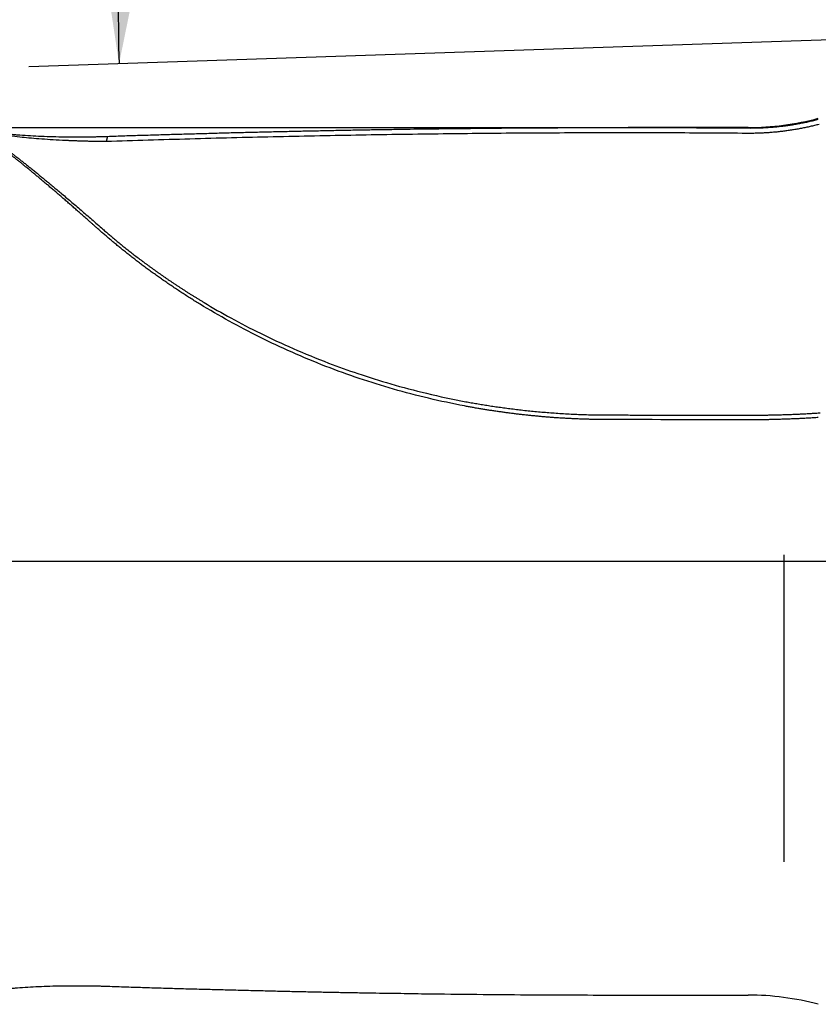
# Model space of a CAD drawing. Units: millimetres. Extents: x 178 to 309, y 265 to 346.
# Drawn here: x 279 to 288, y 284 to 295 of the extents above; entities that cross this region are included whole.
import ezdxf

# ---------------------------------------------------------------- set-up
doc = ezdxf.new("R2010")
doc.units = ezdxf.units.MM
doc.linetypes.add('CENTER2', pattern=[1.125, 0.75, -0.125, 0.125, -0.125])
for name, color, linetype in [('1', 4, 'Continuous'), ('2', 7, 'Continuous'), ('4', 2, 'CENTER2'), ('NOCUT', 7, 'Continuous')]:
    doc.layers.add(name, color=color, linetype=linetype)

msp = doc.modelspace()

# ---------------------------------------------------------------- linework, layer by layer
at = {"layer": '1'}
for p, q in [((286.957, 293.668), (285.631, 293.668)), ((287.352, 288.939), (287.352, 285.542)), ((285.633, 284.068), (286.957, 284.068))]:
    msp.add_line(p, q, dxfattribs=at)
for centre, start, end in [((286.957, 296.668), 270, 285), ((286.957, 281.068), 75, 90)]:
    msp.add_arc(centre, 3, start, end, dxfattribs=at)
for points, degree, knots in [([(286.957, 293.663), (286.966, 293.663), (286.985, 293.662), (287.013, 293.663), (287.04, 293.663), (287.068, 293.664), (287.096, 293.665), (287.124, 293.666), (287.151, 293.667), (287.179, 293.669), (287.206, 293.671), (287.233, 293.673), (287.261, 293.675), (287.288, 293.678), (287.315, 293.681), (287.342, 293.684), (287.369, 293.687), (287.395, 293.691), (287.422, 293.695), (287.449, 293.699), (287.475, 293.703), (287.501, 293.708), (287.528, 293.713), (287.554, 293.718), (287.58, 293.723), (287.605, 293.728), (287.631, 293.734), (287.657, 293.74), (287.682, 293.746), (287.708, 293.752), (287.725, 293.756), (287.733, 293.759)], 3, [0, 0, 0, 0, 0.035914, 0.071722, 0.107425, 0.143023, 0.178517, 0.213906, 0.249192, 0.284375, 0.319454, 0.354431, 0.389305, 0.424078, 0.45875, 0.49332, 0.527789, 0.562158, 0.596428, 0.630597, 0.664668, 0.698639, 0.732512, 0.766288, 0.799965, 0.833545, 0.867028, 0.900415, 0.933706, 0.9669, 1, 1, 1, 1]), ([(279.764, 292.547), (279.756, 292.554), (279.742, 292.567), (279.72, 292.586), (279.698, 292.605), (279.676, 292.625), (279.655, 292.644), (279.633, 292.662), (279.612, 292.681), (279.591, 292.7), (279.57, 292.718), (279.55, 292.736), (279.529, 292.754), (279.509, 292.772), (279.489, 292.789), (279.469, 292.807), (279.449, 292.824), (279.43, 292.841), (279.41, 292.858), (279.391, 292.874), (279.372, 292.891), (279.353, 292.907), (279.334, 292.923), (279.316, 292.939), (279.297, 292.955), (279.279, 292.971), (279.261, 292.986), (279.243, 293.002), (279.225, 293.017), (279.208, 293.032), (279.19, 293.046), (279.173, 293.061), (279.156, 293.075), (279.139, 293.089), (279.123, 293.103), (279.106, 293.117), (279.09, 293.131), (279.073, 293.144), (279.057, 293.158), (279.042, 293.171), (279.026, 293.184), (279.01, 293.197), (278.995, 293.209), (278.98, 293.222), (278.965, 293.234), (278.95, 293.246), (278.936, 293.258), (278.921, 293.27), (278.907, 293.281), (278.893, 293.293), (278.879, 293.304), (278.865, 293.315), (278.851, 293.326), (278.838, 293.336), (278.825, 293.347), (278.812, 293.357), (278.799, 293.367), (278.786, 293.377), (278.773, 293.387), (278.757, 293.4), (278.737, 293.415), (278.713, 293.433), (278.69, 293.451), (278.668, 293.467), (278.647, 293.483), (278.626, 293.498), (278.605, 293.513), (278.586, 293.527), (278.567, 293.54), (278.549, 293.553), (278.531, 293.565), (278.514, 293.576), (278.498, 293.586), (278.482, 293.596), (278.467, 293.606), (278.453, 293.614), (278.439, 293.622), (278.426, 293.63), (278.414, 293.636), (278.402, 293.642), (278.391, 293.648), (278.38, 293.653), (278.371, 293.657), (278.362, 293.66), (278.353, 293.663), (278.345, 293.665), (278.338, 293.667), (278.332, 293.668), (278.328, 293.668), (278.326, 293.668), (278.326, 293.668)], 3, [0, 0, 0, 0, 0.010285, 0.020534, 0.03075, 0.040931, 0.051077, 0.061189, 0.071267, 0.081311, 0.091321, 0.101297, 0.111239, 0.121148, 0.131023, 0.140865, 0.150673, 0.160449, 0.170191, 0.1799, 0.189577, 0.19922, 0.208832, 0.21841, 0.227957, 0.237471, 0.246953, 0.256404, 0.265822, 0.275209, 0.284564, 0.293888, 0.303181, 0.312442, 0.321672, 0.330872, 0.340041, 0.349179, 0.358287, 0.367365, 0.376412, 0.385429, 0.394417, 0.403375, 0.412303, 0.421202, 0.430072, 0.438913, 0.447725, 0.456508, 0.465262, 0.473988, 0.482686, 0.491356, 0.499997, 0.508611, 0.517198, 0.525757, 0.534289, 0.542793, 0.559617, 0.576349, 0.59299, 0.609542, 0.626007, 0.642384, 0.658678, 0.674887, 0.691016, 0.707064, 0.723033, 0.738926, 0.754744, 0.770488, 0.786161, 0.801763, 0.817297, 0.832765, 0.848168, 0.863508, 0.878787, 0.894007, 0.909169, 0.924277, 0.93933, 0.954333, 0.969286, 0.984191, 0.999051, 1, 1, 1, 1]), ([(278.407, 293.642), (278.413, 293.641), (278.431, 293.638), (278.459, 293.633), (278.49, 293.629), (278.517, 293.625), (278.546, 293.621), (278.576, 293.617), (278.608, 293.613), (278.642, 293.609), (278.677, 293.605), (278.713, 293.602), (278.751, 293.598), (278.791, 293.595), (278.832, 293.591), (278.897, 293.586), (278.989, 293.58), (279.109, 293.573), (279.235, 293.569), (279.336, 293.566), (279.41, 293.565), (279.456, 293.565), (279.501, 293.564), (279.547, 293.564), (279.593, 293.565), (279.638, 293.565), (279.685, 293.566), (279.731, 293.566), (279.777, 293.567), (279.824, 293.569), (279.855, 293.57), (279.87, 293.57)], 3, [0, 0, 0, 0, 0.022299, 0.062002, 0.086571, 0.111263, 0.136134, 0.161236, 0.186618, 0.212331, 0.238422, 0.264935, 0.291915, 0.319402, 0.347434, 0.376048, 0.450912, 0.527466, 0.606195, 0.687545, 0.715503, 0.743506, 0.77157, 0.799708, 0.827937, 0.85627, 0.884721, 0.913306, 0.942038, 0.970932, 1, 1, 1, 1]), ([(278.429, 293.633), (278.465, 293.619), (278.631, 293.519), (279.002, 293.237), (279.254, 293.027), (279.509, 292.815), (279.82, 292.543)], 2, [0, 0, 0, 0.136193, 0.424129, 0.712064, 0.712064, 1, 1, 1]), ([(279.857, 293.512), (279.85, 293.512), (279.835, 293.512), (279.812, 293.513), (279.79, 293.513), (279.768, 293.513), (279.747, 293.513), (279.726, 293.514), (279.705, 293.514), (279.684, 293.514), (279.664, 293.515), (279.644, 293.515), (279.624, 293.516), (279.605, 293.516), (279.586, 293.517), (279.568, 293.517), (279.549, 293.518), (279.532, 293.519), (279.514, 293.519), (279.497, 293.52), (279.48, 293.52), (279.463, 293.521), (279.447, 293.522), (279.431, 293.523), (279.416, 293.523), (279.401, 293.524), (279.386, 293.525), (279.331, 293.527), (279.239, 293.533), (279.115, 293.541), (279.003, 293.551), (278.895, 293.562), (278.791, 293.573), (278.693, 293.585), (278.607, 293.597), (278.539, 293.608), (278.486, 293.617), (278.453, 293.623), (278.437, 293.626), (278.433, 293.627)], 3, [0, 0, 0, 0, 0.014538, 0.02886, 0.042968, 0.056861, 0.070539, 0.084002, 0.09725, 0.110283, 0.123102, 0.135705, 0.148094, 0.160268, 0.172228, 0.183973, 0.195503, 0.206818, 0.217919, 0.228805, 0.239477, 0.249934, 0.260177, 0.270206, 0.28002, 0.28962, 0.299005, 0.308177, 0.393953, 0.473342, 0.546412, 0.613252, 0.689789, 0.76103, 0.827339, 0.889171, 0.936853, 0.98303, 1, 1, 1, 1]), ([(279.87, 293.57), (279.934, 293.572), (280.061, 293.577), (280.25, 293.583), (280.438, 293.588), (280.624, 293.594), (280.808, 293.599), (280.991, 293.604), (281.172, 293.609), (281.352, 293.614), (281.53, 293.618), (281.706, 293.622), (281.881, 293.626), (282.054, 293.63), (282.225, 293.633), (282.395, 293.637), (282.563, 293.64), (282.729, 293.643), (282.894, 293.646), (283.057, 293.648), (283.218, 293.651), (283.378, 293.653), (283.536, 293.655), (283.693, 293.657), (283.848, 293.658), (284.001, 293.66), (284.153, 293.661), (284.303, 293.663), (284.451, 293.664), (284.598, 293.665), (284.743, 293.666), (284.886, 293.666), (285.028, 293.667), (285.168, 293.667), (285.306, 293.668), (285.443, 293.668), (285.578, 293.668), (285.712, 293.668), (285.843, 293.668), (285.974, 293.668), (286.102, 293.667), (286.229, 293.667), (286.354, 293.666), (286.478, 293.666), (286.6, 293.665), (286.72, 293.664), (286.839, 293.664), (286.918, 293.663), (286.957, 293.663)], 3, [0, 0, 0, 0, 0.026948, 0.053665, 0.08015, 0.106403, 0.132425, 0.158216, 0.183775, 0.209102, 0.234198, 0.259062, 0.283695, 0.308097, 0.332267, 0.356205, 0.379912, 0.403387, 0.426631, 0.449644, 0.472424, 0.494974, 0.517292, 0.539378, 0.561233, 0.582856, 0.604248, 0.625408, 0.646337, 0.667034, 0.6875, 0.707735, 0.727737, 0.747509, 0.767048, 0.786357, 0.805434, 0.824279, 0.842893, 0.861275, 0.879426, 0.897345, 0.915033, 0.932489, 0.949714, 0.966708, 0.98347, 1, 1, 1, 1]), ([(285.412, 290.436), (285.396, 290.436), (285.365, 290.436), (285.319, 290.436), (285.273, 290.437), (285.227, 290.438), (285.182, 290.439), (285.136, 290.441), (285.09, 290.442), (285.044, 290.444), (284.998, 290.446), (284.952, 290.449), (284.907, 290.451), (284.861, 290.454), (284.815, 290.457), (284.77, 290.461), (284.724, 290.464), (284.678, 290.468), (284.633, 290.472), (284.587, 290.477), (284.542, 290.481), (284.496, 290.486), (284.451, 290.491), (284.406, 290.496), (284.36, 290.502), (284.315, 290.508), (284.27, 290.514), (284.224, 290.52), (284.179, 290.526), (284.134, 290.533), (284.089, 290.54), (284.044, 290.547), (283.999, 290.555), (283.954, 290.562), (283.909, 290.57), (283.864, 290.578), (283.701, 290.609), (283.422, 290.668), (283.034, 290.77), (282.655, 290.888), (282.28, 291.024), (281.912, 291.177), (281.554, 291.344), (281.215, 291.523), (280.982, 291.659), (280.843, 291.744), (280.793, 291.775), (280.743, 291.807), (280.694, 291.839), (280.645, 291.871), (280.597, 291.903), (280.549, 291.935), (280.503, 291.967), (280.456, 292), (280.411, 292.032), (280.366, 292.064), (280.321, 292.097), (280.277, 292.129), (280.234, 292.161), (280.192, 292.194), (280.15, 292.226), (280.108, 292.259), (280.068, 292.291), (280.027, 292.323), (279.988, 292.355), (279.949, 292.388), (279.911, 292.42), (279.873, 292.452), (279.836, 292.484), (279.8, 292.515), (279.776, 292.536), (279.764, 292.547)], 3, [0, 0, 0, 0, 0.007152, 0.014299, 0.021442, 0.02858, 0.035714, 0.042845, 0.049971, 0.057094, 0.064214, 0.071331, 0.078445, 0.085557, 0.092666, 0.099773, 0.106878, 0.113982, 0.121084, 0.128185, 0.135285, 0.142385, 0.149483, 0.156582, 0.163681, 0.170779, 0.177878, 0.184978, 0.192079, 0.199181, 0.206284, 0.213388, 0.220495, 0.227603, 0.234714, 0.241827, 0.248943, 0.312102, 0.374676, 0.436837, 0.498758, 0.562948, 0.625897, 0.687826, 0.748967, 0.758978, 0.768951, 0.778886, 0.788787, 0.798652, 0.808484, 0.818284, 0.828053, 0.837792, 0.847502, 0.857185, 0.866842, 0.876474, 0.886082, 0.895668, 0.905232, 0.914777, 0.924303, 0.933812, 0.943304, 0.952783, 0.962247, 0.9717, 0.981142, 0.990575, 1, 1, 1, 1]), ([(279.82, 292.543), (279.826, 292.537), (279.839, 292.526), (279.858, 292.509), (279.877, 292.493), (279.897, 292.476), (279.917, 292.459), (279.937, 292.442), (279.958, 292.425), (279.978, 292.408), (279.999, 292.391), (280.02, 292.374), (280.041, 292.356), (280.063, 292.339), (280.085, 292.322), (280.107, 292.304), (280.129, 292.287), (280.151, 292.269), (280.174, 292.252), (280.197, 292.234), (280.22, 292.217), (280.244, 292.199), (280.267, 292.181), (280.291, 292.163), (280.315, 292.146), (280.34, 292.128), (280.364, 292.11), (280.389, 292.092), (280.414, 292.074), (280.44, 292.056), (280.465, 292.038), (280.491, 292.02), (280.517, 292.002), (280.543, 291.984), (280.57, 291.966), (280.597, 291.948), (280.624, 291.93), (280.651, 291.912), (280.679, 291.894), (280.707, 291.876), (280.735, 291.857), (280.763, 291.839), (280.792, 291.821), (280.821, 291.803), (280.85, 291.785), (280.879, 291.767), (280.909, 291.749), (281.025, 291.679), (281.239, 291.555), (281.568, 291.385), (281.928, 291.217), (282.289, 291.069), (282.65, 290.94), (283.012, 290.826), (283.409, 290.721), (283.709, 290.657), (283.895, 290.623), (283.957, 290.612), (284.02, 290.602), (284.084, 290.591), (284.151, 290.581), (284.218, 290.572), (284.287, 290.562), (284.358, 290.553), (284.43, 290.544), (284.504, 290.536), (284.579, 290.528), (284.656, 290.521), (284.734, 290.515), (284.813, 290.509), (284.895, 290.503), (284.977, 290.498), (285.061, 290.494), (285.147, 290.491), (285.234, 290.489), (285.322, 290.487), (285.382, 290.487), (285.412, 290.487)], 3, [0, 0, 0, 0, 0.005046, 0.010105, 0.015179, 0.020267, 0.025369, 0.030486, 0.035618, 0.040766, 0.045929, 0.051108, 0.056303, 0.061514, 0.066741, 0.071985, 0.077246, 0.082525, 0.08782, 0.093134, 0.098465, 0.103814, 0.109181, 0.114567, 0.119972, 0.125395, 0.130838, 0.1363, 0.141781, 0.147282, 0.152803, 0.158344, 0.163906, 0.169488, 0.17509, 0.180714, 0.186358, 0.192024, 0.197711, 0.20342, 0.209151, 0.214903, 0.220678, 0.226475, 0.232294, 0.238136, 0.244001, 0.249889, 0.306836, 0.367419, 0.431743, 0.499893, 0.554998, 0.615073, 0.680136, 0.750204, 0.759852, 0.769724, 0.779821, 0.790143, 0.80069, 0.811461, 0.822456, 0.833677, 0.845122, 0.856792, 0.868687, 0.880807, 0.893151, 0.90572, 0.918514, 0.931533, 0.944777, 0.958245, 0.971939, 0.985857, 1, 1, 1, 1]), ([(287.733, 290.458), (287.724, 290.458), (287.706, 290.457), (287.679, 290.455), (287.652, 290.453), (287.625, 290.452), (287.598, 290.45), (287.571, 290.449), (287.544, 290.447), (287.517, 290.446), (287.49, 290.445), (287.463, 290.444), (287.436, 290.443), (287.409, 290.441), (287.382, 290.44), (287.356, 290.44), (287.329, 290.439), (287.302, 290.438), (287.275, 290.437), (287.248, 290.437), (287.222, 290.436), (287.195, 290.435), (287.168, 290.435), (287.142, 290.435), (287.115, 290.434), (287.089, 290.434), (287.062, 290.434), (287.036, 290.434), (287.009, 290.433), (286.983, 290.433), (286.965, 290.433), (286.957, 290.433)], 3, [0, 0, 0, 0, 0.035527, 0.070979, 0.106357, 0.14166, 0.176888, 0.212042, 0.247121, 0.282125, 0.317055, 0.35191, 0.38669, 0.421396, 0.456027, 0.490584, 0.525066, 0.559474, 0.593807, 0.628066, 0.66225, 0.69636, 0.730396, 0.764356, 0.798243, 0.832055, 0.865793, 0.899456, 0.933045, 0.96656, 1, 1, 1, 1]), ([(278.316, 284.069), (278.316, 284.069), (278.315, 284.069), (278.314, 284.07), (278.314, 284.07), (278.314, 284.071), (278.314, 284.071), (278.314, 284.071), (278.314, 284.072), (278.315, 284.073), (278.316, 284.073), (278.317, 284.074), (278.319, 284.074), (278.321, 284.075), (278.323, 284.076), (278.325, 284.076), (278.327, 284.077), (278.33, 284.078), (278.333, 284.079), (278.337, 284.08), (278.34, 284.081), (278.349, 284.083), (278.365, 284.086), (278.393, 284.092), (278.425, 284.098), (278.459, 284.103), (278.49, 284.108), (278.517, 284.111), (278.546, 284.115), (278.576, 284.119), (278.608, 284.123), (278.642, 284.127), (278.677, 284.131), (278.713, 284.134), (278.751, 284.138), (278.791, 284.142), (278.832, 284.145), (278.897, 284.15), (278.989, 284.156), (279.109, 284.163), (279.235, 284.168), (279.336, 284.17), (279.41, 284.171), (279.456, 284.172), (279.501, 284.172), (279.547, 284.172), (279.593, 284.172), (279.638, 284.171), (279.685, 284.171), (279.731, 284.17), (279.777, 284.169), (279.824, 284.167), (279.855, 284.166), (279.87, 284.166)], 3, [0, 0, 0, 0, 0.006315, 0.012618, 0.018911, 0.025197, 0.031478, 0.037756, 0.044035, 0.050316, 0.056602, 0.062896, 0.069201, 0.075518, 0.08185, 0.088199, 0.094569, 0.100961, 0.107378, 0.113822, 0.120296, 0.126801, 0.158673, 0.190172, 0.221583, 0.253193, 0.272753, 0.292413, 0.312215, 0.3322, 0.352409, 0.372881, 0.393653, 0.414763, 0.436243, 0.458127, 0.480445, 0.503227, 0.562832, 0.623782, 0.686464, 0.751232, 0.773491, 0.795787, 0.81813, 0.840533, 0.863008, 0.885566, 0.908218, 0.930977, 0.953853, 0.976857, 1, 1, 1, 1]), ([(279.87, 284.166), (279.94, 284.164), (280.078, 284.159), (280.284, 284.152), (280.487, 284.146), (280.687, 284.14), (280.883, 284.135), (281.077, 284.13), (281.267, 284.125), (281.454, 284.12), (281.638, 284.116), (281.819, 284.111), (281.997, 284.107), (282.171, 284.104), (282.342, 284.1), (282.511, 284.097), (282.676, 284.094), (282.838, 284.091), (282.996, 284.089), (283.152, 284.087), (283.304, 284.084), (283.595, 284.08), (284.02, 284.076), (284.573, 284.071), (285.109, 284.069), (285.46, 284.068), (285.633, 284.068)], 3, [0, 0, 0, 0, 0.036286, 0.072025, 0.107219, 0.141866, 0.175968, 0.209523, 0.242532, 0.274995, 0.306912, 0.338283, 0.369108, 0.399387, 0.429119, 0.458306, 0.486946, 0.515041, 0.542589, 0.569591, 0.596048, 0.621958, 0.72103, 0.817069, 0.910072, 1, 1, 1, 1])]:
    msp.add_open_spline(points, degree=degree, knots=knots, dxfattribs=at)
for points, degree in [([(287.741, 293.702), (287.351, 293.6), (286.944, 293.603)], 2), ([(286.944, 293.603), (283.484, 293.632), (279.857, 293.512)], 2), ([(279.87, 293.57), (279.857, 293.512)], 1), ([(285.412, 290.487), (286.957, 290.485)], 1), ([(286.957, 290.485), (287.362, 290.484), (287.754, 290.511)], 2), ([(286.957, 290.433), (286.442, 290.434), (285.927, 290.435), (285.412, 290.436)], 3)]:
    msp.add_open_spline(points, degree=degree, dxfattribs=at)
at = {"layer": '2'}
msp.add_line((293.14, 294.817), (278.999, 294.338), dxfattribs=at)
msp.add_arc((294.58, 294.866), 14.59, 90, 181.9427, dxfattribs=at)
msp.add_solid([(279.998, 294.372), (279.472, 297.886), (280.706, 297.855)], dxfattribs=at)
at = {"layer": '4'}
msp.add_line((272.68, 288.868), (296.457, 288.868), dxfattribs=at)
at = {"layer": 'NOCUT'}
for p, q in [((275.18, 293.668), (286.957, 293.668)), ((277.735, 288.868), (293.673, 288.868))]:
    msp.add_line(p, q, dxfattribs=at)
msp.add_arc((286.957, 296.668), 3, 270, 285, dxfattribs=at)

doc.saveas('drawing.dxf')
